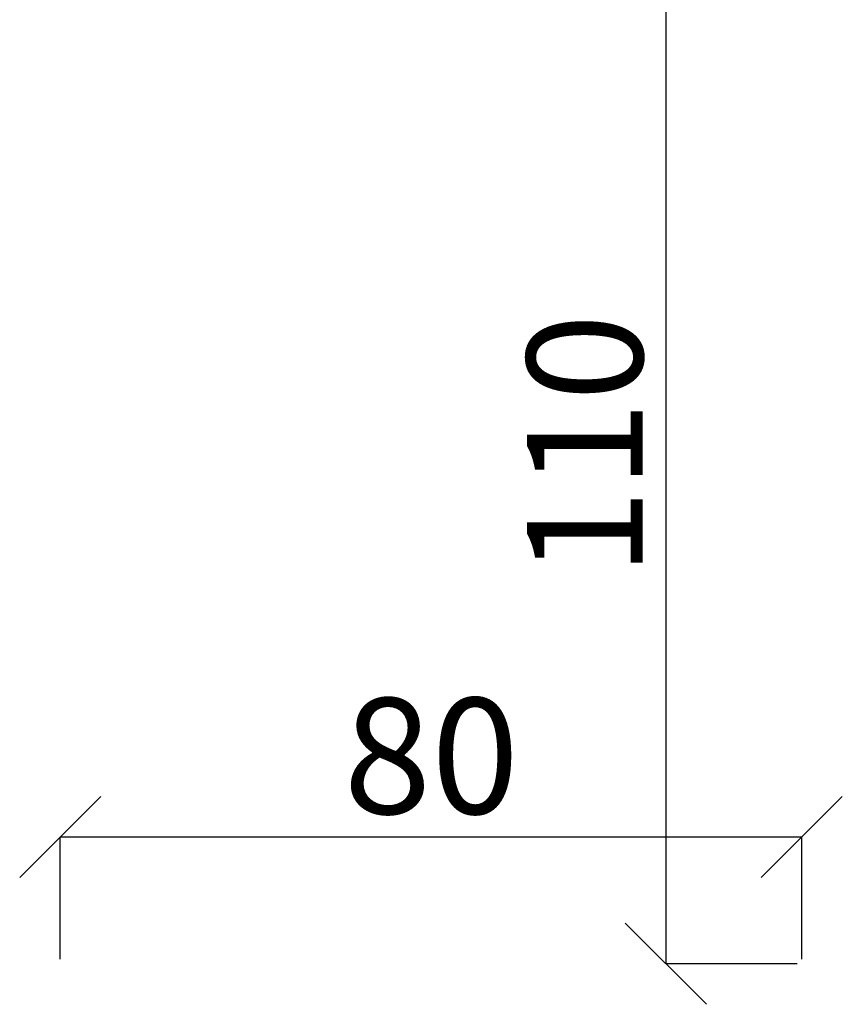
# Model space of a CAD drawing. Units: millimetres. Extents: x 372 to 26117, y -2116 to 10964.
# Drawn here: x 9221 to 10108, y -1434 to -372 of the extents above; entities that cross this region are included whole.
import ezdxf

# ---------------------------------------------------------------- set-up
doc = ezdxf.new("R2010")
doc.units = ezdxf.units.MM
doc.layers.add('Размеры', color=82, linetype='Continuous')
doc.styles.add('ROMANS', font='romans.shx', dxfattribs={"width": 0.8, "oblique": 10})
doc.dimstyles.get("Standard").update_dxf_attribs({"dimscale": 25, "dimtxt": 5, "dimasz": 3.5, "dimexe": 0, "dimexo": 0, "dimgap": 1, "dimtad": 1, "dimtoh": 1, "dimdec": 0, "dimlfac": 0.1, "dimdsep": 46, "dimtxsty": 'ROMANS', "dimblk": 'OBLIQUE', "dimcen": 2.5, "dimclrd": 256, "dimclre": 256, "dimclrt": 243, "dimadec": 0, "dimazin": 0, "dimtfac": 1, "dimtdec": 0, "dimtmove": 0, "dimatfit": 2, "dimfxl": 0, "dimtolj": 1, "dimtzin": 0, "dimarcsym": 0})

# ---------------------------------------------------------------- blocks, each defined once
blk = doc.blocks.new('_OBLIQUE')
at = {"color": 0, "linetype": 'ByBlock'}
blk.add_line((-0.5, -0.5), (0.5, 0.5), dxfattribs=at)
blk = doc.blocks.new('*D106')
at = {"layer": 'Defpoints', "color": 0}
for p in [(10059.5, -290), (9917.9, -1390), (10059.5, -1390)]:
    blk.add_point(p, dxfattribs=at)
at = {"layer": 'Размеры', "lineweight": -2}
for p, q in [((10059.5, -290), (9917.9, -290)), ((9917.9, -290), (9917.9, -1390)), ((10059.5, -1390), (9917.9, -1390))]:
    blk.add_line(p, q, dxfattribs=at)
at = {"layer": 'Размеры', "lineweight": -2, "xscale": 87.5, "yscale": 87.5, "zscale": 87.5}
for p, rotation in [((9917.9, -290), 90), ((9917.9, -1390), 270)]:
    blk.add_blockref('_OBLIQUE', p, dxfattribs=dict(at, rotation=rotation))
at = {"layer": 'Размеры', "color": 243, "insert": (9830.4, -830.4), "char_height": 125, "attachment_point": 5, "rotation": 90, "style": 'ROMANS'}
blk.add_mtext('\\A1;110', dxfattribs=at)
blk = doc.blocks.new('*D105')
at = {"layer": 'Defpoints', "color": 0}
for p in [(9264.5, -1253.3), (9264.5, -1385), (10064.5, -1385)]:
    blk.add_point(p, dxfattribs=at)
at = {"layer": 'Размеры', "lineweight": -2}
for p, q in [((9264.5, -1385), (9264.5, -1253.3)), ((10064.5, -1253.3), (9264.5, -1253.3)), ((10064.5, -1385), (10064.5, -1253.3))]:
    blk.add_line(p, q, dxfattribs=at)
at = {"layer": 'Размеры', "lineweight": -2, "xscale": 87.5, "yscale": 87.5, "zscale": 87.5, "rotation": 180}
blk.add_blockref('_OBLIQUE', (9264.5, -1253.3), dxfattribs=at)
at = {"layer": 'Размеры', "lineweight": -2, "xscale": 87.5, "yscale": 87.5, "zscale": 87.5}
blk.add_blockref('_OBLIQUE', (10064.5, -1253.3), dxfattribs=at)
at = {"layer": 'Размеры', "color": 243, "insert": (9664.8, -1165.8), "char_height": 125, "attachment_point": 5, "style": 'ROMANS'}
blk.add_mtext('\\A1;80', dxfattribs=at)

msp = doc.modelspace()

# ---------------------------------------------------------------- dimensions: what is measured, and where the dimension line sits
at = {"layer": 'Размеры'}
dim = msp.add_linear_dim(base=(9917.9, -1390), p1=(10059.5, -290), p2=(10059.5, -1390), angle=90, dimstyle='Standard', dxfattribs=at)
dim.commit()
dim.dimension.update_dxf_attribs({"geometry": '*D106', "text_midpoint": (9917.9, -830.4), "dimtype": 160})
dim = msp.add_linear_dim(base=(9264.5, -1253.3), p1=(10064.5, -1385), p2=(9264.5, -1385), dimstyle='Standard', dxfattribs=at)
dim.commit()
dim.dimension.update_dxf_attribs({"geometry": '*D105', "text_midpoint": (9664.8, -1253.3), "dimtype": 160})

doc.saveas('drawing.dxf')
